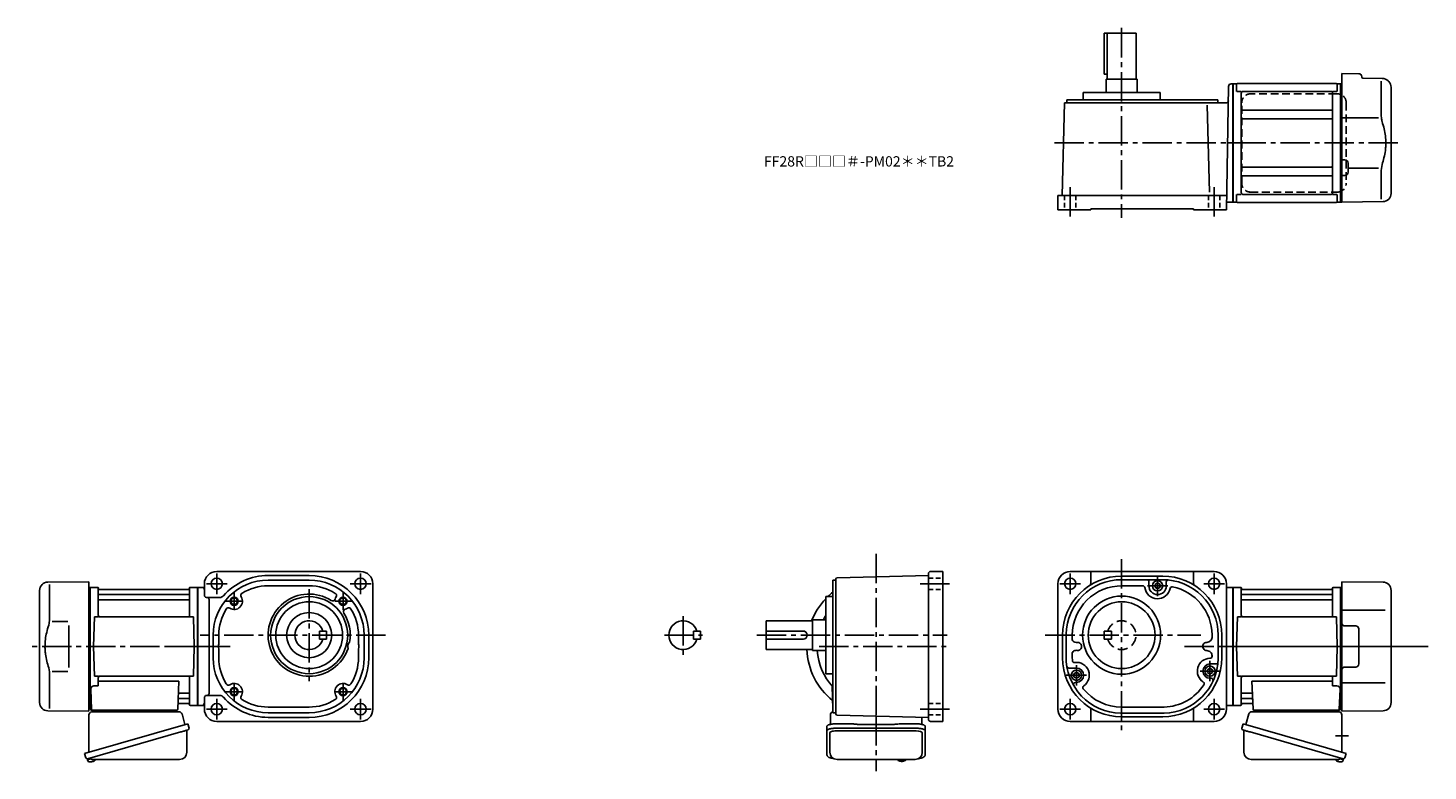
# Model space of a CAD drawing. Extents: x -525 to 838, y 53 to 776.
import ezdxf

# ---------------------------------------------------------------- set-up
doc = ezdxf.new("R2010")
doc.units = 0
doc.header["$LTSCALE"] = 3
doc.header["$MEASUREMENT"] = 0
for name, pattern in [('HIDDEN', [3.75, 2.5, -1.25]), ('HIDDEN2', [4.7625, 3.175, -1.5875]), ('PHANTOM', [2.5, 1.25, -0.25, 0.25, -0.25, 0.25, -0.25]), ('sekkei(A2)', [14.2875, 9.525, -1.5875, 1.5875, -1.5875]), ('sekkei_H', [2.38125, 1.5875, -0.79375])]:
    doc.linetypes.add(name, pattern=pattern)
doc.layers.get('0').update_dxf_attribs({"linetype": 'CONTINUOUS'})
for name, color, linetype in [('CENTER', 3, 'sekkei(A2)'), ('HIDDEN', 1, 'HIDDEN'), ('HIDS', 1, 'HIDDEN2'), ('HOJO', 4, 'CONTINUOUS'), ('PHANTOM', 2, 'PHANTOM')]:
    doc.layers.add(name, color=color, linetype=linetype)
doc.layers.add('TITLE', color=4, linetype='CONTINUOUS', plot=False)
doc.styles.get("Standard").update_dxf_attribs({"font": 'simplex.shx', "bigfont": 'extfont.shx'})

msp = doc.modelspace()

# ---------------------------------------------------------------- linework, layer by layer
for p, q in [((526.2, 771.1), (523.2, 771.1)), ((523.2, 771.1), (523.2, 731.1)), ((526.2, 771.1), (526.2, 726.1)), ((526.2, 771.1), (554.2, 771.1)), ((554.2, 771.1), (554.2, 726.1)), ((523.2, 731.1), (526.2, 731.1)), ((525.2, 726.1), (525.2, 713.1)), ((525.2, 726.1), (555.2, 726.1)), ((555.2, 726.1), (555.2, 713.1)), ((754.6, 731.6), (754.6, 606.6)), ((771.1, 731.5), (754.6, 731.6)), ((774.1, 728.5), (774.1, 728.1)), ((794, 726.9), (775.1, 727.1)), ((792.9, 724.4), (792.9, 692.7)), ((800.3, 723.9), (799.6, 724.6)), ((502.7, 713.1), (502.7, 706.1)), ((502.7, 713.1), (577.7, 713.1)), ((577.7, 713.1), (577.7, 706.1)), ((644.3, 719.1), (642.2, 599.1)), ((646.8, 721.6), (648.6, 721.6)), ((648.6, 721.6), (648.6, 606.6)), ((648.9, 721.6), (648.6, 721.4)), ((648.6, 606.8), (648.6, 721.4)), ((648.9, 606.6), (648.9, 721.6)), ((651.8, 721.6), (648.9, 721.6)), ((652.1, 721.1), (652.1, 714.3)), ((656.7, 714.3), (652.5, 714.3)), ((749.1, 722.1), (653.1, 722.1)), ((656.6, 615.9), (656.6, 712.3)), ((743.6, 714.3), (658.6, 714.3)), ((749.7, 714.3), (745.5, 714.3)), ((745.6, 615.9), (745.6, 712.3)), ((750.1, 721.1), (750.1, 714.3)), ((750.4, 721.6), (753.3, 721.6)), ((753.3, 721.6), (753.6, 721.4)), ((753.3, 606.6), (753.3, 721.6)), ((753.8, 721.6), (753.6, 721.4)), ((753.6, 606.8), (753.6, 721.4)), ((753.6, 721.4), (753.6, 606.8)), ((754.6, 721.6), (753.8, 721.6)), ((802.6, 615), (802.6, 718.3)), ((482.2, 613.1), (484.5, 703.1)), ((484.5, 703.1), (641.6, 703.1)), ((486.7, 706.1), (486.7, 703.1)), ((633.7, 706.1), (486.7, 706.1)), ((625.6, 616.1), (623.4, 701)), ((633.7, 706.1), (633.7, 703.1)), ((657.6, 696), (744.6, 696)), ((657.6, 687.5), (744.6, 687.5)), ((790.3, 688.5), (754.6, 688.5)), ((753.6, 606.8), (753.6, 664.1)), ((657.6, 640.7), (744.6, 640.7)), ((755.6, 647.6), (757.6, 647.6)), ((760.6, 644.6), (760.6, 635.6)), ((657.6, 632.2), (744.6, 632.2)), ((755.6, 632.6), (757.6, 632.6)), ((790.3, 639.7), (760.6, 639.7)), ((792.9, 635.5), (792.9, 609.3)), ((652.1, 607.1), (652.1, 613.9)), ((656.7, 613.9), (652.5, 613.9)), ((743.6, 613.9), (658.6, 613.9)), ((749.7, 613.9), (745.5, 613.9)), ((750.1, 607.1), (750.1, 613.9)), ((478.2, 613.1), (478.2, 599.1)), ((478.2, 613.1), (642.4, 613.1)), ((510.2, 600.1), (510.2, 599.1)), ((510.2, 600.1), (610.2, 600.1)), ((610.2, 600.1), (610.2, 599.1)), ((642.3, 606.6), (648.6, 606.6)), ((648.9, 606.6), (648.6, 606.8)), ((651.8, 606.6), (648.9, 606.6)), ((749.1, 606.1), (653.1, 606.1)), ((753.1, 606.6), (750.4, 606.6)), ((753.1, 606.6), (753.3, 606.6)), ((753.3, 606.6), (753.6, 606.8)), ((753.8, 606.6), (753.6, 606.8)), ((754.6, 606.6), (753.8, 606.6)), ((794.7, 607), (754.6, 606.6)), ((478.2, 599.1), (510.2, 599.1)), ((642.2, 599.1), (610.2, 599.1)), ((-200.8, 247.1), (-340.8, 247.1)), ((354.1, 247.1), (366.1, 247.1)), ((366.1, 101.1), (366.1, 247.1)), ((630.2, 247.1), (490.2, 247.1)), ((510.2, 247.1), (510.2, 235.5)), ((610.2, 247.1), (610.2, 235.5)), ((-505.3, 236.7), (-465.2, 237.1)), ((-503.5, 234.4), (-503.5, 202.7)), ((-465.2, 174.1), (-465.2, 237.1)), ((-352.8, 235.1), (-352.8, 223.8)), ((-290.8, 243.1), (-250.8, 243.1)), ((-290.8, 238.6), (-250.8, 238.6)), ((-290.8, 233.1), (-250.8, 233.1)), ((-188.8, 235.1), (-188.8, 113.1)), ((259.1, 238.6), (262.1, 238.6)), ((259.1, 238.6), (259.1, 109.6)), ((262.1, 239.8), (262.1, 108.4)), ((263.1, 240.8), (352.1, 243.1)), ((352.1, 103.1), (352.1, 245.1)), ((478.2, 113.1), (478.2, 235.1)), ((540.2, 242.6), (580.2, 242.6)), ((540.2, 239.1), (579.8, 239.1)), ((540.5, 233.1), (560.8, 233.1)), ((566.7, 233.1), (566.7, 237.1)), ((575.2, 236), (572.7, 234.5)), ((572.7, 234.5), (572.7, 231.7)), ((575.2, 236), (577.7, 234.5)), ((577.7, 234.5), (577.7, 231.7)), ((583.7, 233), (583.7, 236.8)), ((642.2, 113.1), (642.2, 235.1)), ((794.7, 236.7), (754.6, 237.1)), ((754.6, 174.1), (754.6, 237.1)), ((-513.2, 119.5), (-513.2, 228.7)), ((-465.2, 231.6), (-464.4, 231.6)), ((-464.4, 231.6), (-464.2, 231.4)), ((-463.9, 231.6), (-464.2, 231.4)), ((-464.2, 231.4), (-464.2, 174.1)), ((-464.2, 116.8), (-464.2, 231.4)), ((-463.9, 231.6), (-457, 231.6)), ((-463.9, 116.6), (-463.9, 231.6)), ((-456.2, 204.8), (-456.2, 230.8)), ((-456.1, 230.8), (-455.9, 230)), ((-455.7, 224.8), (-367.7, 224.8)), ((-455.7, 219.5), (-367.7, 219.5)), ((-368, 229.6), (-455.4, 229.6)), ((-367.3, 230.8), (-367.5, 230)), ((-367.2, 204.8), (-367.2, 230.8)), ((-366.4, 231.6), (-359.5, 231.6)), ((-359.5, 231.6), (-359.2, 231.4)), ((-359.5, 116.6), (-359.5, 231.6)), ((-352.8, 231.6), (-359.2, 231.6)), ((-359.2, 231.4), (-359.2, 116.8)), ((-359.2, 231.3), (-359.2, 116.9)), ((-350.8, 221.8), (-338, 221.8)), ((-348.2, 128.4), (-348.2, 219.8)), ((252.1, 222.6), (259.1, 222.6)), ((252.1, 222.6), (252.1, 147.6)), ((575.2, 230.2), (572.7, 231.7)), ((575.2, 230.2), (577.7, 231.7)), ((642.2, 231.6), (648.6, 231.6)), ((648.9, 231.6), (648.6, 231.4)), ((648.6, 231.4), (648.6, 116.8)), ((648.6, 231.3), (648.6, 116.9)), ((655.8, 231.6), (648.9, 231.6)), ((648.9, 116.6), (648.9, 231.6)), ((656.6, 204.8), (656.6, 230.8)), ((656.8, 230.8), (656.9, 230)), ((745.1, 224.8), (657.1, 224.8)), ((745.1, 219.5), (657.1, 219.5)), ((657.4, 229.6), (744.8, 229.6)), ((745.5, 230.8), (745.3, 230)), ((745.6, 204.8), (745.6, 230.8)), ((753.3, 231.6), (746.4, 231.6)), ((753.3, 231.6), (753.6, 231.4)), ((753.3, 116.6), (753.3, 231.6)), ((753.8, 231.6), (753.6, 231.4)), ((753.6, 231.4), (753.6, 174.1)), ((753.6, 116.8), (753.6, 231.4)), ((754.6, 231.6), (753.8, 231.6)), ((802.6, 119.5), (802.6, 228.7)), ((796.8, 209.4), (754.6, 209.5)), ((-500.9, 198.5), (-485.7, 198.5)), ((-460.7, 174.1), (-459.9, 202.8)), ((-459.9, 202.8), (-455.9, 202.8)), ((-369.2, 202.8), (-454.2, 202.8)), ((-367.5, 202.8), (-363.5, 202.8)), ((-362.7, 174.1), (-363.5, 202.8)), ((194.1, 199.1), (239.1, 199.1)), ((194.1, 199.1), (194.1, 171.1)), ((239.1, 200.1), (239.1, 170.1)), ((239.1, 200.1), (252.1, 200.1)), ((652.1, 174.1), (652.9, 202.8)), ((656.9, 202.8), (652.9, 202.8)), ((658.6, 202.8), (743.6, 202.8)), ((749.4, 202.8), (745.3, 202.8)), ((750.1, 174.1), (749.4, 202.8)), ((768.1, 194.1), (757.6, 194.1)), ((771.1, 191.1), (771.1, 157.1)), ((-344.3, 185.1), (-344.3, 163.1)), ((-338.8, 185.1), (-338.8, 176.4)), ((-240.8, 189.1), (-240.8, 181.1)), ((-240.8, 189.1), (-233.8, 189.1)), ((-240.8, 181.1), (-233.8, 181.1)), ((-233.8, 189.1), (-233.8, 181.1)), ((-202.8, 185.1), (-202.8, 176.4)), ((-197.3, 185.1), (-197.3, 163.1)), ((-192.8, 185.1), (-192.8, 163.1)), ((130.3, 189.1), (123.3, 189.1)), ((123.3, 181.1), (123.3, 189.1)), ((130.3, 181.1), (123.3, 181.1)), ((130.3, 181.1), (130.3, 189.1)), ((194.1, 189.1), (230, 189.1)), ((194.1, 181.1), (230.4, 181.1)), ((482.7, 163.1), (482.7, 185.1)), ((486.2, 185.9), (486.2, 164.8)), ((492.2, 185.1), (492.2, 180.4)), ((628.2, 185.4), (628.2, 182.9)), ((634.2, 185.1), (634.2, 162.4)), ((637.7, 163.1), (637.7, 185.1)), ((-465.2, 174.1), (-465.2, 111.1)), ((-464.2, 116.8), (-464.2, 174.1)), ((-460.7, 174.1), (-459.9, 145.3)), ((-362.7, 174.1), (-363.5, 145.3)), ((-338.8, 163.1), (-338.8, 171.8)), ((-202.8, 163.1), (-202.8, 171.8)), ((194.1, 171.1), (239.1, 171.1)), ((239.1, 170.1), (252.1, 170.1)), ((492.2, 162.7), (492.2, 168.3)), ((628.2, 164.6), (628.2, 164.9)), ((652.1, 174.1), (652.9, 145.3)), ((750.1, 174.1), (749.4, 145.3)), ((753.6, 116.8), (753.6, 174.1)), ((754.6, 174.1), (754.6, 111.1)), ((496.2, 153.1), (488.8, 153.1)), ((626.2, 153), (623.7, 151.5)), ((623.7, 151.5), (623.7, 148.7)), ((626.2, 157.1), (632, 157.1)), ((626.2, 153), (628.7, 151.5)), ((628.7, 151.5), (628.7, 148.7)), ((768.1, 154.1), (757.6, 154.1)), ((-503.5, 113.8), (-503.5, 145.5)), ((-500.9, 149.7), (-485.7, 149.7)), ((-459.9, 145.3), (-455.9, 145.3)), ((-456.2, 143.3), (-456.2, 135.7)), ((-456.2, 140.3), (-377.7, 140.3)), ((-369.2, 145.3), (-454.2, 145.3)), ((-377.7, 140.3), (-378.7, 113.1)), ((-367.5, 145.3), (-363.5, 145.3)), ((-367.2, 143.3), (-367.2, 117.4)), ((252.1, 147.6), (259.1, 147.6)), ((496.2, 149), (493.7, 147.5)), ((493.7, 147.5), (493.7, 144.7)), ((496.2, 143.2), (493.7, 144.7)), ((496.2, 139.1), (495.2, 139.1)), ((496.2, 149), (498.7, 147.5)), ((496.2, 143.2), (498.7, 144.7)), ((498.7, 147.5), (498.7, 144.7)), ((626.2, 147.2), (623.7, 148.7)), ((626.2, 147.2), (628.7, 148.7)), ((626.2, 143.1), (627.3, 143.1)), ((656.9, 145.3), (652.9, 145.3)), ((656.6, 143.3), (656.6, 117.4)), ((658.6, 145.3), (743.6, 145.3)), ((745.6, 140.3), (667.1, 140.3)), ((667.1, 140.3), (668.1, 113.1)), ((749.4, 145.3), (745.3, 145.3)), ((745.6, 143.3), (745.6, 135.7)), ((796.8, 138.8), (754.6, 138.7)), ((-463.4, 132.6), (-462.7, 113.1)), ((-460.4, 135.7), (-456.2, 135.7)), ((-377.3, 123.4), (-367.7, 123.4)), ((-377.1, 128.7), (-367.7, 128.7)), ((-352.8, 113.1), (-352.8, 124.4)), ((-350.2, 126.4), (-350.8, 126.4)), ((-350.2, 126.4), (-338, 126.4)), ((258.3, 135.7), (259.1, 113.1)), ((666.5, 128.7), (657.1, 128.7)), ((666.7, 123.4), (657.1, 123.4)), ((749.8, 135.7), (745.6, 135.7)), ((752.8, 132.6), (752.1, 113.1)), ((-505.3, 111.5), (-465.2, 111.1)), ((-465.2, 116.6), (-464.4, 116.6)), ((-464.4, 116.6), (-464.2, 116.8)), ((-463.9, 116.6), (-464.2, 116.8)), ((-462.9, 116.6), (-463.9, 116.6)), ((-463.7, 116.6), (-463.7, 113.1)), ((-462.7, 112.1), (-379.7, 112.1)), ((-377.5, 118.6), (-368, 118.6)), ((-367.3, 117.4), (-367.5, 118.2)), ((-366.4, 116.6), (-359.5, 116.6)), ((-359.5, 116.6), (-359.2, 116.8)), ((-352.8, 116.6), (-359.2, 116.6)), ((-290.8, 115.1), (-250.8, 115.1)), ((-290.8, 109.6), (-250.8, 109.6)), ((259.1, 109.6), (262.1, 109.6)), ((510.2, 112.7), (510.2, 101.1)), ((539.2, 109.1), (581.5, 109.1)), ((540.2, 115.1), (581.5, 115.1)), ((610.2, 112.7), (610.2, 101.1)), ((642.2, 116.6), (648.6, 116.6)), ((648.9, 116.6), (648.6, 116.8)), ((655.8, 116.6), (648.9, 116.6)), ((656.8, 117.4), (656.9, 118.2)), ((666.9, 118.6), (657.4, 118.6)), ((752.1, 112.1), (669.1, 112.1)), ((752.3, 116.6), (753.3, 116.6)), ((753.1, 116.6), (753.1, 113.1)), ((753.3, 116.6), (753.6, 116.8)), ((753.8, 116.6), (753.6, 116.8)), ((754.6, 116.6), (753.8, 116.6)), ((794.7, 111.5), (754.6, 111.1)), ((-200.8, 101.1), (-340.8, 101.1)), ((-290.8, 105.1), (-250.8, 105.1)), ((263.1, 107.4), (352.1, 105.1)), ((354.1, 101.1), (366.1, 101.1)), ((490.2, 101.1), (630.2, 101.1)), ((580.2, 105.6), (540.2, 105.6)), ((256.1, 71.1), (256.1, 90)), ((340.1, 92), (262.1, 92)), ((346.1, 90), (346.1, 71.1)), ((-466.6, 64.8), (-466.3, 63.9)), ((-463.8, 64.6), (-466.5, 63.8)), ((-466.5, 63.8), (-466.1, 62.3)), ((-463.8, 61.7), (-463.8, 61.7)), ((-462.3, 61.9), (-462.7, 61.8)), ((-462.4, 62.1), (-462.3, 61.9)), ((-461.3, 62.2), (-461.4, 62.4)), ((-461, 62.2), (-461.3, 62.2)), ((-460, 62.8), (-460, 62.8)), ((322.1, 64.1), (322.1, 63.9)), ((322.1, 64.1), (322.1, 63.9)), ((325.6, 63.4), (325.6, 62.8)), ((325.6, 62.2), (325.6, 62.1)), ((326.6, 62.8), (326.6, 63.4)), ((326.6, 62.1), (326.6, 62.2)), ((330.1, 63.9), (330.1, 64.1)), ((330.1, 63.9), (330.1, 64.1)), ((750.4, 62.2), (750.7, 62.2)), ((750.7, 62.2), (750.8, 62.4)), ((751.8, 62.1), (751.7, 61.9)), ((751.7, 61.9), (752.1, 61.8)), ((753.2, 64.6), (755.9, 63.8)), ((755.9, 63.8), (755.5, 62.3)), ((756, 64.8), (755.7, 63.9))]:
    msp.add_line(p, q)
at = {"color": 7, "linetype": 'Continuous', "lineweight": 25}
for p, q in [((-484.7, 194.5), (-484.7, 153.7)), ((-462.4, 110.6), (-377.5, 110.6)), ((-459.4, 112.1), (-453, 112.1)), ((-398, 112), (-392.4, 112)), ((-398, 112), (-398, 111.4)), ((-392.4, 111.4), (-392.4, 112)), ((-388.4, 112.1), (-382, 112.1)), ((751.8, 110.6), (666.9, 110.6)), ((677.8, 112.1), (671.4, 112.1)), ((687.4, 112), (681.8, 112)), ((681.8, 111.4), (681.8, 112)), ((687.4, 112), (687.4, 111.4)), ((748.8, 112.1), (742.4, 112.1)), ((-369, 98.9), (-469.4, 70)), ((-465.2, 71.3), (-465.2, 107.6)), ((-374.6, 108.4), (-371.7, 98.1)), ((-369, 98.9), (-367.7, 94.5)), ((253.3, 92.1), (253.3, 96.4)), ((256.6, 98.3), (256.6, 107.6)), ((262.1, 98.9), (276.2, 98.9)), ((279.8, 98.6), (280.6, 98.5)), ((318.6, 98.3), (283.6, 98.3)), ((321.6, 98.5), (322.4, 98.6)), ((326, 98.9), (340.1, 98.9)), ((345.6, 105.3), (345.6, 98.3)), ((348.9, 96.4), (348.9, 92.1)), ((658.4, 98.9), (657.1, 94.5)), ((658.4, 98.9), (758.8, 70)), ((664, 108.4), (661.1, 98.1)), ((754.6, 71.3), (754.6, 107.6)), ((-375.8, 90.9), (-466.6, 64.8)), ((-369.9, 92), (-369.9, 71.1)), ((253.3, 68.8), (253.3, 92.1)), ((262.1, 94.5), (340.1, 94.5)), ((348.9, 92.1), (348.9, 68.8)), ((659.3, 92), (659.3, 71.1)), ((665.2, 90.9), (756, 64.8)), ((-468.2, 65.7), (-469.4, 70)), ((757.6, 65.7), (758.8, 70)), ((-376.9, 64.1), (-461.1, 64.1)), ((339.1, 64.1), (263.1, 64.1)), ((666.3, 64.1), (750.5, 64.1))]:
    msp.add_line(p, q, dxfattribs=at)
for points in [[(253.3, 96.4), (253.4, 96.7), (253.5, 97), (253.8, 97.2), (254.2, 97.5), (254.6, 97.7), (255.2, 97.9), (255.9, 98.1), (256.6, 98.3), (257.4, 98.5), (258.3, 98.6), (259.2, 98.7), (260.1, 98.8), (261.1, 98.8), (262.1, 98.9)], [(340.1, 98.9), (341.1, 98.8), (342.1, 98.8), (343, 98.7), (343.9, 98.6), (344.8, 98.5), (345.6, 98.3), (346.3, 98.1), (347, 97.9), (347.6, 97.7), (348, 97.5), (348.4, 97.2), (348.7, 97), (348.8, 96.7), (348.9, 96.4)], [(-368.6, 92.9), (-368.7, 92.9), (-368.8, 92.9), (-369.1, 92.8), (-369.5, 92.7), (-369.9, 92.6), (-370.4, 92.4), (-371.1, 92.2), (-371.7, 92), (-372.5, 91.8), (-373.3, 91.6), (-374.1, 91.3), (-375, 91.1), (-375.8, 90.9)], [(253.3, 92.1), (253.4, 92.4), (253.5, 92.6), (253.8, 92.9), (254.2, 93.2), (254.6, 93.4), (255.2, 93.6), (255.9, 93.8), (256.6, 94), (257.4, 94.2), (258.3, 94.3), (259.2, 94.4), (260.1, 94.5), (261.1, 94.5), (262.1, 94.5)], [(340.1, 94.5), (341.1, 94.5), (342.1, 94.5), (343, 94.4), (343.9, 94.3), (344.8, 94.2), (345.6, 94), (346.3, 93.8), (347, 93.6), (347.6, 93.4), (348, 93.2), (348.4, 92.9), (348.7, 92.6), (348.8, 92.4), (348.9, 92.1)], [(658, 92.9), (658.1, 92.9), (658.2, 92.9), (658.5, 92.8), (658.9, 92.7), (659.3, 92.6), (659.8, 92.4), (660.5, 92.2), (661.2, 92), (661.9, 91.8), (662.7, 91.6), (663.5, 91.3), (664.4, 91.1), (665.2, 90.9)]]:
    msp.add_lwpolyline(points, dxfattribs=at)
for points in [[(322.4, 63.3), (322.5, 63.2), (322.6, 63.1)], [(329.6, 63.1), (329.7, 63.2), (329.8, 63.3)], [(329.8, 63.3), (329.8, 63.3)]]:
    msp.add_lwpolyline(points)
for centre, radius in [((-340.8, 235.1), 5.5), ((-200.8, 235.1), 5.5), ((490.2, 235.1), 5.5), ((575.2, 233.1), 5), ((630.2, 235.1), 5.5), ((-323.8, 218.1), 3.25), ((-250.8, 185.1), 37.5), ((-217.8, 218.1), 3.25), ((540.2, 185.1), 38), ((-250.8, 185.1), 32.5), ((-250.8, 185.1), 22), ((540.2, 185.1), 32.5), ((496.2, 146.1), 5), ((626.2, 150.1), 5), ((-323.8, 130.1), 3.25), ((-217.8, 130.1), 3.25), ((-340.8, 113.1), 5.5), ((-200.8, 113.1), 5.5), ((490.2, 113.1), 5.5), ((630.2, 113.1), 5.5)]:
    msp.add_circle(centre, radius)
for centre, radius, start, end in [((771.1, 728.5), 3, 360, 89.5), ((775.1, 728.1), 1, 180, 269.5), ((794, 718.9), 8, 45, 89.5), ((794.6, 718.3), 8, 0, 45), ((646.8, 719.1), 2.5, 90, 178.9998), ((651.8, 722.6), 1, 270, 311.4096), ((653.1, 721.1), 1, 90, 180), ((658.6, 712.3), 2, 90, 180), ((743.6, 712.3), 2, 0, 90), ((749.1, 721.1), 1, 0, 90), ((750.4, 722.6), 1, 228.5904, 270), ((641.6, 705.6), 2.5, 270, 358.9998), ((657.6, 697), 1, 180, 270), ((744.6, 697), 1, 270, 0), ((657.6, 686.5), 1, 90, 180), ((744.6, 686.5), 1, 0, 90), ((657.6, 641.7), 1, 180, 270), ((744.6, 641.7), 1, 270, 0), ((755.6, 648.6), 1, 180, 269.5), ((757.6, 644.6), 3, 0, 89.5), ((657.6, 631.2), 1, 90, 180), ((744.6, 631.2), 1, 0, 90), ((755.6, 631.6), 1, 90.5, 180), ((757.6, 635.6), 3, 270.5, 0), ((658.6, 615.9), 2, 180, 270), ((743.6, 615.9), 2, 270, 0), ((794.6, 615), 8, 270.5, 0), ((651.8, 605.6), 1, 48.5904, 90), ((653.1, 607.1), 1, 180, 270), ((749.1, 607.1), 1, 270, 0), ((750.4, 605.6), 1, 90, 131.4096), ((-340.8, 235.1), 12, 90, 180), ((-200.8, 235.1), 12, 0, 90), ((354.1, 245.1), 2, 90, 180), ((490.2, 235.1), 12, 90, 180), ((630.2, 235.1), 12, 0, 90), ((-505.2, 228.7), 8, 90.5, 180), ((-290.8, 185.1), 53.5, 90, 180), ((-290.8, 185.1), 58, 90, 138.5616), ((-290.8, 185.1), 48, 90, 121.998), ((-250.8, 185.1), 58, 0, 90), ((-250.8, 185.1), 53.5, 0, 90), ((-250.8, 185.1), 48, 58.0021, 90), ((263.1, 239.8), 1, 91.5005, 180), ((540.2, 185.1), 57.5, 90, 180), ((540.2, 185.1), 54, 90, 179.1444), ((540.2, 185.1), 48, 89.6592, 179.972), ((507.7, 235.5), 2.5, 302.7972, 0), ((560.8, 231.1), 2, 7.9282, 90), ((564.7, 237.1), 2, 0, 90), ((575.2, 233.1), 8.5, 180, 359.1396), ((580.2, 185.1), 54, 0, 90.4031), ((580.2, 185.1), 57.5, 0, 90), ((585.7, 236.8), 2, 83.9297, 180), ((589.4, 230.2), 2, 78.4619, 168.344), ((580.2, 185.1), 48, 0.3377, 78.4617), ((612.7, 235.5), 2.5, 180, 237.2028), ((794.6, 228.7), 8, 0, 89.5), ((-457, 230.6), 1, 10, 90), ((-455.7, 225.3), 0.5, 180, 270), ((-455.7, 219), 0.5, 90, 180), ((-455.4, 230.1), 0.5, 190, 270), ((-368, 230.1), 0.5, 270, 350), ((-367.7, 225.3), 0.5, 270, 360), ((-367.7, 219), 0.5, 360, 90), ((-366.4, 230.6), 1, 90, 170), ((-355.3, 229.1), 2.5, 0, 90), ((-350.8, 223.8), 2, 180, 270), ((-350.2, 219.8), 2, 0, 90), ((-338, 226.8), 5, 270, 318.5547), ((-323.8, 218.1), 8, 237.8527, 32.1477), ((-314.9, 223.7), 2.5, 121.9981, 212.1477), ((-250.8, 185.1), 40, 57.4013, 341.2229), ((-227.9, 220.9), 2.5, 237.4009, 344.7457), ((-217.8, 218.1), 8, 147.8523, 164.7452), ((-226.7, 223.7), 2.5, 327.8514, 58.0021), ((301.1, 174.1), 67.5, 136.5441, 158.2615), ((301.1, 174.1), 67.5, 128.477, 134.0677), ((575.2, 233.1), 12.5, 187.9283, 348.3441), ((655.8, 230.6), 1, 10, 90), ((657.1, 225.3), 0.5, 180, 270), ((657.1, 219), 0.5, 90, 180), ((657.4, 230.1), 0.5, 190, 270), ((744.8, 230.1), 0.5, 270, 350), ((745.1, 225.3), 0.5, 270, 360), ((745.1, 219), 0.5, 360, 90), ((746.4, 230.6), 1, 90, 170), ((-454.2, 204.8), 2, 180, 270), ((-369.2, 204.8), 2, 270, 360), ((-290.8, 185.1), 48, 148.0023, 180), ((-329.4, 209.2), 2.5, 57.8521, 148.0029), ((-215, 208), 2.5, 105.2554, 212.5989), ((-250.8, 185.1), 40, 350.0784, 32.5986), ((-217.8, 218.1), 8, 285.2545, 302.1476), ((-212.2, 209.2), 2.5, 31.998, 122.1466), ((-250.8, 185.1), 48, 0, 31.9978), ((658.6, 204.8), 2, 180, 270), ((743.6, 204.8), 2, 270, 360), ((-250.8, 185.1), 14, 16.6015, 343.3985), ((113.3, 185.1), 14, 16.6015, 343.3985), ((301.1, 174.1), 57.5, 148.4489, 153.1168), ((757.6, 197.1), 3, 180, 270), ((768.1, 191.1), 3, 0, 90), ((-207.8, 174.1), 5.5, 131.542, 199.7571), ((230.1, 185.1), 4, 274.0869, 91.5986), ((496.5, 182.9), 5, 209.7522, 262.8926), ((497.2, 174.1), 4, 249.9489, 108.6288), ((623.2, 174.1), 4, 90.7508, 271.4006), ((623.2, 183.1), 5, 269.3993, 357.5697), ((-333.8, 174.1), 5.5, 155.3771, 204.6231), ((-207.8, 174.1), 5.5, 335.3769, 24.6229), ((301.1, 174.1), 67.5, 182.5473, 231.1638), ((301.1, 174.1), 57.5, 183.989, 223.0771), ((540.2, 163.1), 54, 178.2417, 268.9241), ((496.2, 165.3), 5, 94.2613, 143.0172), ((623.2, 165.1), 5, 358.2192, 88.879), ((626.2, 164.6), 2, 270.8148, 0), ((-290.8, 163.1), 53.5, 180, 270), ((-290.8, 163.1), 48, 180, 211.9978), ((-250.8, 163.1), 58, 270, 0), ((-250.8, 163.1), 53.5, 270, 0), ((-250.8, 163.1), 48, 328.0022, 0), ((540.2, 163.1), 57.5, 180, 270), ((488.8, 155.1), 2, 188.8498, 270), ((540.2, 163.1), 48, 180.5137, 183.2755), ((540.2, 163.1), 48, 180.5139, 183.2755), ((494.3, 160.5), 2, 183.2755, 277.6274), ((496.2, 146.1), 12.5, 304.6214, 97.6287), ((496.2, 146.1), 7, 270, 90), ((580.2, 163.1), 57.5, 270, 0), ((580.2, 163.1), 54, 271.3712, 359.2593), ((626.4, 150.1), 12.5, 91.0017, 237.6617), ((626.4, 150.1), 7, 91.687, 268.313), ((632, 159.1), 2, 270, 355.5851), ((757.6, 151.1), 3, 90, 180), ((768.1, 157.1), 3, 270, 0), ((-454.2, 143.3), 2, 90, 180), ((-369.2, 143.3), 2, 0, 90), ((-329.4, 139), 2.5, 211.998, 302.1468), ((-323.8, 130.1), 8, 327.8526, 122.148), ((-217.8, 130.1), 8, 57.8523, 212.1479), ((-212.2, 139), 2.5, 237.8514, 328.0022), ((495.2, 137.1), 2, 90, 209.9999), ((580.2, 163.1), 48, 271.528, 326.7059), ((618.7, 137.8), 2, 326.7061, 57.6603), ((627.3, 141.1), 2, 334.9749, 90), ((658.6, 143.3), 2, 90, 180), ((743.6, 143.3), 2, 0, 90), ((-460.4, 132.7), 3, 90, 182), ((-377.3, 122.4), 1, 90, 178), ((-377.1, 129.7), 1, 178, 270), ((-367.7, 129.2), 0.5, 270, 0), ((-367.7, 122.9), 0.5, 0, 90), ((-350.8, 124.4), 2, 90, 180), ((-350.2, 128.4), 2, 270, 0), ((-338, 121.4), 5, 41.4453, 90), ((-290.8, 163.1), 58, 221.443, 270), ((-314.9, 124.5), 2.5, 147.8513, 238.002), ((-226.7, 124.5), 2.5, 301.998, 32.1476), ((504.4, 134.2), 2, 124.6188, 218.9738), ((540.2, 163.1), 48, 218.9739, 270.0316), ((540.2, 163.1), 48, 218.9739, 270.032), ((657.1, 129.2), 0.5, 180, 270), ((657.1, 122.9), 0.5, 90, 180), ((666.5, 129.7), 1, 270, 2), ((666.7, 122.4), 1, 2, 90), ((749.8, 132.7), 3, 358, 90), ((-505.2, 119.5), 8, 180, 269.5), ((-462.7, 113.1), 1, 180, 270), ((-461.7, 113.1), 1, 182, 270), ((-379.7, 113.1), 1, 270, 358), ((-377.5, 117.6), 1, 90, 178), ((-368, 118.1), 0.5, 10, 90), ((-366.4, 117.6), 1, 190, 270), ((-355.3, 119.1), 2.5, 270, 0), ((-340.8, 113.1), 12, 180, 270), ((-290.8, 163.1), 48, 238.002, 270), ((-250.8, 163.1), 48, 270, 301.998), ((-200.8, 113.1), 12, 270, 0), ((260.1, 113.1), 1, 182, 195.3713), ((490.2, 113.1), 12, 180, 270), ((507.7, 112.7), 2.5, 0, 57.2028), ((612.7, 112.7), 2.5, 122.7972, 180), ((630.2, 113.1), 12, 270, 0), ((655.8, 117.6), 1, 270, 350), ((657.4, 118.1), 0.5, 90, 170), ((666.9, 117.6), 1, 2, 90), ((669.1, 113.1), 1, 182, 270), ((751.1, 113.1), 1, 270, 358), ((752.1, 113.1), 1, 270, 0), ((794.6, 119.5), 8, 270.5, 0), ((263.1, 108.4), 1, 180, 268.4995), ((354.1, 103.1), 2, 180, 270), ((263.1, 71.1), 7, 180, 270), ((339.1, 71.1), 7, 270, 0), ((-465.7, 62.4), 0.36, 196.0043, 249.6459), ((-463.6, 68.2), 6.5, 249.6459, 268.1417), ((-463.6, 68.2), 6.48, 268.1692, 278.3075), ((-463.9, 69.1), 7.18, 281.89, 290.1186), ((-463.6, 68.2), 6.48, 293.7011, 303.8394), ((-463.6, 68.2), 6.5, 303.8669, 320.5592), ((322.7, 63.6), 0.486, 221.8791, 226.241), ((326.1, 68.6), 6.5, 237.8797, 302.1203), ((325.5, 62.7), 1.37, 173.3134, 186.6866), ((326.1, 69.4), 6.77, 252.9989, 262.6853), ((326.1, 69.1), 6.77, 252.9989, 262.6853), ((325.8, 61.5), 1.29, 98.9986, 115.405), ((325.8, 63.5), 1.29, 244.595, 261.0014), ((326.1, 72.3), 9.01, 266.7221, 273.2779), ((326.1, 68.6), 6.5, 265.4534, 274.5466), ((326.4, 61.5), 1.29, 64.595, 81.0014), ((326.4, 63.5), 1.29, 278.9986, 295.405), ((326.1, 69.4), 6.77, 277.3147, 287.0011), ((326.1, 69.1), 6.77, 277.3147, 287.0011), ((326.7, 62.7), 1.37, 353.3134, 6.6866), ((753, 68.2), 6.5, 219.4408, 236.1331), ((753, 68.2), 6.48, 236.1606, 246.2989), ((753.3, 69.1), 7.18, 249.8814, 258.11), ((753, 68.2), 6.48, 261.6925, 271.8308), ((753, 68.2), 6.5, 271.8583, 290.3541), ((755.1, 62.4), 0.36, 290.3541, 343.9957)]:
    msp.add_arc(centre, radius, start, end)
for centre, radius, start, end in [((-462.2, 107.6), 3, 95.7392, 180), ((-462.7, 112.6), 2, 275.7392, 346.2628), ((-449.7, 112.6), 2, 194.4775, 270), ((-398.8, 111.4), 0.8, 270, 0), ((-391.6, 111.4), 0.8, 180, 267.2245), ((-391.7, 112.6), 2, 270, 345.5225), ((-378.7, 112.6), 2, 194.4775, 270), ((-377.5, 107.6), 3, 15.8235, 90), ((259.6, 107.6), 3, 99.5658, 180), ((666.9, 107.6), 3, 90, 164.1765), ((668.1, 112.6), 2, 270, 345.5225), ((681.1, 112.6), 2, 194.4775, 270), ((681, 111.4), 0.8, 272.7755, 0), ((688.2, 111.4), 0.8, 180, 270), ((739.1, 112.6), 2, 270, 345.5225), ((752.1, 112.6), 2, 193.7372, 264.2608), ((751.6, 107.6), 3, 0, 84.2608), ((-369.1, 92), 0.8, 106, 180), ((-369, 94.2), 1.3, 286, 16), ((658.4, 94.2), 1.3, 164, 254), ((658.5, 92), 0.8, 0, 74), ((-376.9, 71.1), 7, 270, 0), ((666.3, 71.1), 7, 180, 270), ((-466.9, 66.1), 1.3, 196, 286), ((-465.2, 64.4), 0.8, 58.4666, 106), ((-461.1, 71.1), 7, 238.4666, 270), ((750.5, 71.1), 7, 270, 301.5334), ((754.6, 64.4), 0.8, 74, 121.5334), ((756.3, 66.1), 1.3, 254, 344)]:
    msp.add_arc(centre, radius, start, end, dxfattribs=at)
for centre, start_param, end_param in [((262.1, 90), 1.570796, 3.141593), ((340.1, 90), 0, 1.570796)]:
    msp.add_ellipse(centre, major_axis=(6, 0), ratio=0.324978, start_param=start_param, end_param=end_param)
for points, knots in [([(792.9, 692.7), (792.9, 691.9), (792.9, 691), (793, 689.4), (793.1, 688.6), (793.3, 686.9), (793.5, 686.1), (793.7, 685.1), (793.7, 685), (793.7, 684.9)], [0.0002013, 0.0002013, 0.0002013, 0.0002013, 0.3230943, 0.3230943, 0.6260446, 0.6260446, 0.9289949, 0.9289949, 0.9788862, 0.9788862, 0.9788862, 0.9788862]), ([(793.7, 684.9), (794.5, 682.6), (795.2, 680.2), (796.3, 675.6), (796.7, 673.3), (797.3, 668.7), (797.4, 666.3), (797.4, 662.7), (797.4, 661.5), (797.2, 659.1), (797.1, 657.9), (796.6, 654.4), (796.2, 652), (795.1, 647.6), (794.5, 645.4), (793.7, 643.3)], [0.0043765, 0.0043765, 0.0043765, 0.0043765, 0.1757485, 0.1757485, 0.3398793, 0.3398793, 0.5040101, 0.5040101, 0.5877582, 0.5877582, 0.6715064, 0.6715064, 0.8390026, 0.8390026, 0.9956241, 0.9956241, 0.9956241, 0.9956241]), ([(-504.3, 194.9), (-505.1, 192.6), (-505.8, 190.2), (-506.9, 185.6), (-507.3, 183.3), (-507.9, 178.7), (-508, 176.3), (-508, 172.7), (-508, 171.5), (-507.8, 169.1), (-507.7, 167.9), (-507.2, 164.4), (-506.8, 162), (-505.7, 157.6), (-505.1, 155.4), (-504.3, 153.3)], [0.0043765, 0.0043765, 0.0043765, 0.0043765, 0.1757485, 0.1757485, 0.3398793, 0.3398793, 0.5040101, 0.5040101, 0.5877582, 0.5877582, 0.6715064, 0.6715064, 0.8390026, 0.8390026, 0.9956241, 0.9956241, 0.9956241, 0.9956241]), ([(-503.5, 202.7), (-503.5, 201.9), (-503.5, 201), (-503.6, 199.4), (-503.7, 198.6), (-503.9, 196.9), (-504.1, 196.1), (-504.3, 195.1), (-504.3, 195), (-504.3, 194.9)], [0.0002013, 0.0002013, 0.0002013, 0.0002013, 0.3230943, 0.3230943, 0.6260446, 0.6260446, 0.9289949, 0.9289949, 0.9788862, 0.9788862, 0.9788862, 0.9788862]), ([(253.3, 68.8), (253.3, 68.7), (253.3, 68.4), (253.4, 68), (253.6, 67.6), (253.9, 67.2), (254.2, 66.9), (254.5, 66.6), (255, 66.3), (255.5, 66), (256.1, 65.8), (256.8, 65.6), (257.3, 65.4), (257.6, 65.4), (257.7, 65.4), (257.7, 65.4), (257.7, 65.4), (257.7, 65.4), (258.3, 65.3), (258.9, 65.2), (259.5, 65)], [0, 0, 0, 0, 0.068906, 0.139476, 0.209438, 0.280718, 0.355628, 0.437237, 0.529585, 0.636589, 0.756203, 0.875311, 0.98934, 1, 1, 1, 1, 1, 1, 1.268665, 1.268665, 1.268665, 1.268665]), ([(342.5, 64.9), (343.2, 65.1), (343.9, 65.2), (344.5, 65.4), (344.8, 65.4), (345.3, 65.5), (345.9, 65.7), (346.6, 66), (347.1, 66.2), (347.6, 66.5), (348, 66.9), (348.3, 67.2), (348.6, 67.6), (348.8, 68), (348.9, 68.4), (348.9, 68.7), (348.9, 68.8)], [-0.308501, -0.308501, -0.308501, -0.308501, 0, 0, 0, 0.103357, 0.215357, 0.331905, 0.455265, 0.558115, 0.645908, 0.724824, 0.798509, 0.869222, 0.938414, 1, 1, 1, 1]), ([(322.1, 63.9), (322.1, 63.8), (322.1, 63.7), (322.2, 63.5), (322.3, 63.4), (322.4, 63.3), (322.4, 63.3), (322.4, 63.3), (322.4, 63.3)], [0, 0, 0, 0, 0.329406, 0.709553, 1, 1, 1, 1.048572, 1.048572, 1.048572, 1.048572]), ([(329.8, 63.3), (329.8, 63.3), (329.8, 63.3), (329.8, 63.3), (329.8, 63.3), (329.9, 63.4), (330, 63.5), (330.1, 63.7), (330.1, 63.9), (330.1, 63.9)], [-0.057331, -0.057331, -0.057331, -0.057331, 0, 0, 0, 0.04709, 0.447062, 0.808158, 1, 1, 1, 1])]:
    msp.add_open_spline(points, degree=3, knots=knots)
for points in [[(793.7, 643.3), (793.2, 640.6), (792.9, 637.9), (792.9, 635.5)], [(-504.3, 153.3), (-503.8, 150.6), (-503.5, 147.9), (-503.5, 145.5)]]:
    msp.add_open_spline(points, degree=3)
for points, knots in [([(276.2, 98.9), (278, 98.8), (276.8, 98.9), (279.5, 98.7), (278.9, 98.7), (279.8, 98.6)], [0, 0, 0, 0, 1.388453, 2.780018, 3.627164, 3.627164, 3.627164, 3.627164]), ([(280.6, 98.5), (280.9, 98.5), (281.7, 98.4), (282.7, 98.3), (283.4, 98.3), (283.6, 98.3)], [0, 0, 0, 0, 0.3792285, 0.7680446, 1, 1, 1, 1]), ([(318.6, 98.3), (319.8, 98.4), (319.3, 98.3), (321.2, 98.5), (321, 98.5), (321.6, 98.5)], [0, 0, 0, 0, 1.176582, 2.356169, 3.030308, 3.030308, 3.030308, 3.030308]), ([(322.4, 98.6), (323.9, 98.8), (323, 98.7), (325.7, 98.9), (325, 98.8), (326, 98.9)], [0, 0, 0, 0, 1.359692, 2.82201, 3.627139, 3.627139, 3.627139, 3.627139])]:
    msp.add_open_spline(points, degree=3, knots=knots, dxfattribs=at)
msp.add_open_spline([(263.1, 64.1), (263.1, 64.1), (263.1, 64.1), (263.1, 64.1)], degree=3, dxfattribs=at)
at = {"layer": 'CENTER'}
for p, q in [((540.2, 776), (540.2, 591.1)), ((474.8, 664.1), (659, 664.1)), ((809.2, 664.1), (638.6, 664.1)), ((490.2, 621.1), (490.2, 591.1)), ((630.2, 621.1), (630.2, 591.1)), ((301.1, 264.3), (301.1, 85.5)), ((540.2, 259.2), (540.2, 90.5)), ((-330.6, 235.1), (-350.9, 235.1)), ((-340.8, 245.2), (-340.8, 225)), ((-190.6, 235.1), (-210.9, 235.1)), ((-200.8, 245.2), (-200.8, 225)), ((301.1, 242.8), (301.1, 241.8)), ((344.1, 235.1), (374.1, 235.1)), ((500.3, 235.1), (480.1, 235.1)), ((490.2, 245.2), (490.2, 225)), ((565.3, 233.1), (585.1, 233.1)), ((575.2, 243), (575.2, 223.2)), ((640.3, 235.1), (620.1, 235.1)), ((630.2, 245.2), (630.2, 225)), ((-456.5, 231.6), (-456.2, 231.6)), ((-456.2, 231.6), (-456.1, 231.3)), ((-367.2, 231.6), (-367.3, 231.3)), ((-366.9, 231.6), (-367.2, 231.6)), ((-315.6, 218.1), (-331.9, 218.1)), ((-323.8, 226.3), (-323.8, 209.9)), ((-250.8, 229.8), (-250.8, 140.4)), ((-209.6, 218.1), (-225.9, 218.1)), ((-217.8, 226.3), (-217.8, 209.9)), ((113.3, 203.5), (113.3, 166.1)), ((-176.4, 185.1), (-356.8, 185.1)), ((95, 185.1), (132.3, 185.1)), ((185, 185.1), (370.3, 185.1)), ((465.9, 185.1), (617.4, 185.1)), ((-353.7, 174.1), (-524.5, 174.1)), ((-327.8, 174.1), (-387.1, 174.1)), ((245.7, 174.1), (373.5, 174.1)), ((601.5, 174.1), (667.6, 174.1)), ((838.5, 174.1), (637.7, 174.1)), ((643.1, 174.1), (811, 174.1)), ((496.2, 156), (496.2, 136.2)), ((616.5, 150.1), (636.3, 150.1)), ((626.2, 160), (626.2, 140.2)), ((-323.8, 138.3), (-323.8, 121.9)), ((-217.8, 138.3), (-217.8, 121.9)), ((486.3, 146.1), (506.1, 146.1)), ((-340.8, 123.2), (-340.8, 103)), ((-315.6, 130.1), (-331.9, 130.1)), ((-209.6, 130.1), (-225.9, 130.1)), ((-200.8, 123.2), (-200.8, 103)), ((490.2, 123.2), (490.2, 103)), ((630.2, 123.2), (630.2, 103)), ((-330.6, 113.1), (-350.9, 113.1)), ((-190.6, 113.1), (-210.9, 113.1)), ((344.1, 113.1), (374.1, 113.1)), ((500.3, 113.1), (480.1, 113.1)), ((640.3, 113.1), (620.1, 113.1)), ((301.1, 106.4), (301.1, 52.9)), ((748.5, 87.1), (761.1, 87.1))]:
    msp.add_line(p, q, dxfattribs=at)
at = {"layer": 'HIDDEN'}
for p, q in [((665.6, 711.9), (664.9, 711.9)), ((749.1, 711.9), (665.6, 711.9)), ((750.4, 711.9), (749.1, 711.9)), ((657.1, 625.1), (657.1, 703.1)), ((758.8, 703.1), (758.8, 625.1)), ((665.6, 616.3), (749.1, 616.3)), ((749.1, 616.3), (750.4, 616.3))]:
    msp.add_line(p, q, dxfattribs=at)
for centre, start, end in [((750.2, 703.3), 358.8908, 88.8461), ((750.2, 624.9), 271.1539, 1.1092)]:
    msp.add_arc(centre, 8.63, start, end, dxfattribs=at)
for points, knots in [([(657.1, 703.1), (657.1, 705.3), (657.1, 702), (657.2, 705.1), (657.4, 705.2), (657.6, 706.3), (658, 707.1), (658.4, 707.8), (658.9, 708.6), (659.5, 709.3), (660.1, 709.9), (660.8, 710.4), (661.5, 710.9), (662.5, 711.3), (662.8, 711.5), (665.6, 712), (661.3, 711.4), (664.9, 711.9)], [0, 0, 0, 0, 0.507298, 1.405389, 2.302973, 3.19919, 4.093501, 4.985441, 5.874635, 6.760827, 7.643864, 8.523727, 9.400536, 10.274529, 11.146068, 12.015623, 12.87529, 12.87529, 12.87529, 12.87529]), ([(665.6, 616.3), (663.4, 616.3), (666.7, 616.3), (663.7, 616.4), (663.5, 616.6), (662.5, 616.9), (661.8, 617.2), (661, 617.7), (660.3, 618.2), (659.6, 618.8), (659.1, 619.4), (658.5, 620.2), (658.1, 620.9), (657.7, 621.7), (657.4, 622.7), (657.2, 622.9), (657.1, 626.1), (657.2, 621.7), (657.1, 625.1)], [0, 0, 0, 0, 0.496423, 1.363487, 2.231535, 3.100955, 3.972324, 4.846129, 5.722755, 6.602462, 7.485371, 8.371475, 9.260623, 10.152542, 11.046855, 11.94308, 12.840665, 13.590304, 13.590304, 13.590304, 13.590304])]:
    msp.add_open_spline(points, degree=3, knots=knots, dxfattribs=at)
at = {"layer": 'HIDS', "linetype": 'sekkei_H'}
for p, q in [((484.7, 613.1), (484.7, 599.1)), ((495.7, 613.1), (495.7, 599.1)), ((624.7, 613.1), (624.7, 599.1)), ((635.7, 613.1), (635.7, 599.1)), ((352.1, 240.6), (366.1, 240.6)), ((352.1, 229.6), (366.1, 229.6)), ((352.1, 118.6), (366.1, 118.6)), ((352.1, 107.6), (366.1, 107.6))]:
    msp.add_line(p, q, dxfattribs=at)
at = {"layer": 'HIDS'}
for p, q in [((523.2, 189.1), (523.2, 181.1)), ((523.2, 189.1), (530.2, 189.1)), ((523.2, 181.1), (530.2, 181.1)), ((530.2, 189.1), (530.2, 181.1))]:
    msp.add_line(p, q, dxfattribs=at)
msp.add_arc((540.2, 185.1), 14, 196.6016, 163.3984, dxfattribs=at)
at = {"layer": 'HOJO'}
for centre in [(-323.8, 218.1), (-217.8, 218.1), (-323.8, 130.1), (-217.8, 130.1)]:
    msp.add_circle(centre, 4, dxfattribs=at)
at = {"layer": 'PHANTOM'}
for p, q in [((753.6, 721.6), (753.6, 721.4)), ((753.8, 721.6), (753.6, 721.6)), ((753.6, 606.6), (753.6, 606.8)), ((753.8, 606.6), (753.6, 606.6)), ((-464.4, 231.6), (-464.2, 231.6)), ((-464.2, 231.6), (-464.2, 231.4)), ((753.6, 116.6), (753.6, 116.8)), ((753.8, 116.6), (753.6, 116.6))]:
    msp.add_line(p, q, dxfattribs=at)

# ---------------------------------------------------------------- texts
at = {"layer": 'TITLE'}
msp.add_text('FF28R□□□＃-PM02＊＊TB2', height=10, dxfattribs=at).set_placement((192, 641.2))

doc.saveas('drawing.dxf')
